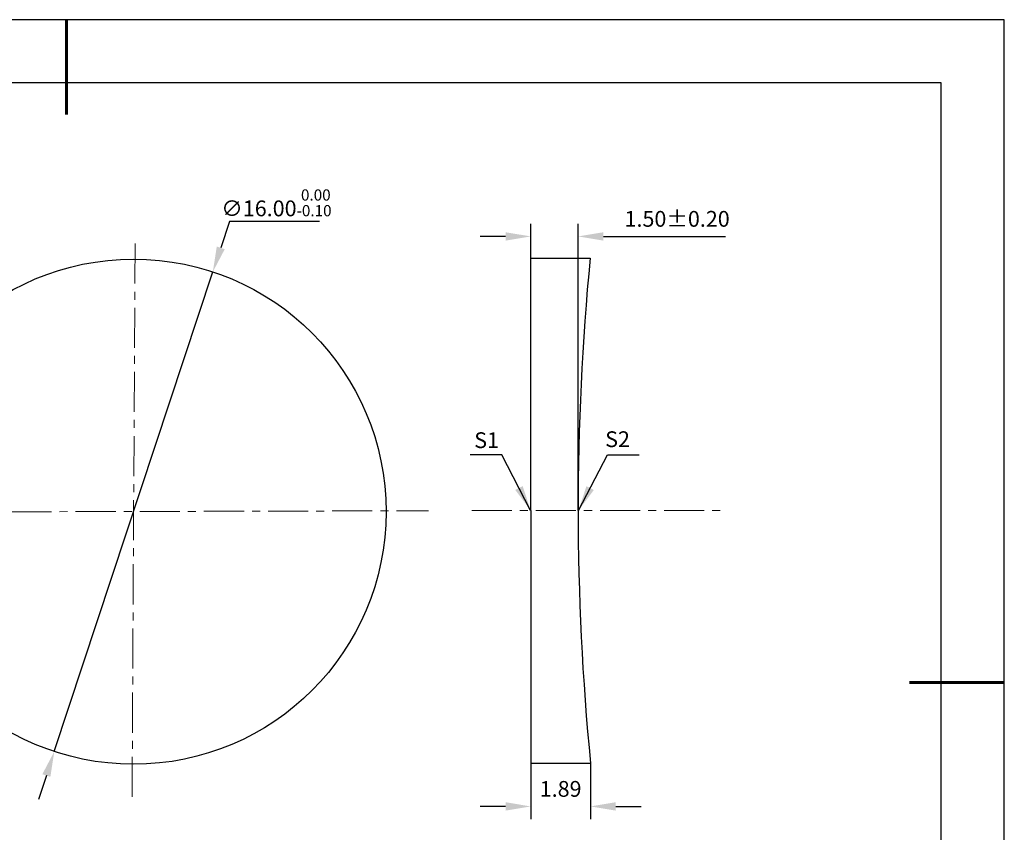
# Model space of a CAD drawing. Units: millimetres. Extents: x 0 to 297, y -2 to 208.
# Drawn here: x 141 to 297, y 79 to 208 of the extents above; entities that cross this region are included whole.
import ezdxf

# ---------------------------------------------------------------- set-up
doc = ezdxf.new("R2010")
doc.units = ezdxf.units.MM
doc.header["$PDSIZE"] = -1
doc.linetypes.add('CENTER', pattern=[10.16, 6.35, -1.27, 1.27, -1.27])
doc.layers.add('1轮廓实线层', color=7, linetype='Continuous')
doc.layers.add('细实线层', color=7, linetype='Continuous')
for name, color, linetype, lineweight in [('3中心线层', 1, 'CENTER', 9), ('7标注层', 4, 'Continuous', 5), ('粗实线层', 7, 'Continuous', 25)]:
    doc.layers.add(name, color=color, linetype=linetype, lineweight=lineweight)
doc.styles.add('TH-GBD2M', font='calibri.ttf', dxfattribs={"width": 0.8, "height": 2.5})
doc.dimstyles.new('TH-GBD2M', dxfattribs={"dimtxt": 2.5, "dimasz": 4, "dimexe": 2, "dimexo": 0, "dimgap": 1.5, "dimtad": 1, "dimlfac": 0.2, "dimzin": 1, "dimdsep": 46, "dimtxsty": 'TH-GBD2M', "dimcen": 0, "dimclrd": 4, "dimclre": 4, "dimclrt": 3, "dimadec": 0, "dimazin": 1, "dimtfac": 1, "dimtofl": 0, "dimtmove": 0, "dimatfit": 3, "dimfxl": 1, "dimtolj": 1, "dimtzin": 0, "dimarcsym": 0})
doc.dimstyles.new('透镜标注', dxfattribs={"dimtxt": 2.5, "dimasz": 4, "dimexe": 1.25, "dimexo": 0.625, "dimtad": 1, "dimtoh": 1, "dimlfac": 0.2, "dimzin": 1, "dimdsep": 46, "dimtxsty": 'TH-GBD2M', "dimcen": 2.5, "dimclrt": 256, "dimadec": 0, "dimazin": 0, "dimtm": 1e-09, "dimtfac": 1, "dimtmove": 0, "dimatfit": 3, "dimfxl": 1, "dimtzin": 0, "dimarcsym": 0})

# ---------------------------------------------------------------- blocks, each defined once
blk = doc.blocks.new('*X6')
at = {"layer": '粗实线层', "lineweight": 60}
for p, q in [((0, 105), (0, 90)), ((148.5, 0), (133.5, 0))]:
    blk.add_line(p, q, dxfattribs=at)
at = {"layer": '粗实线层'}
for p, q in [((138.5, 95), (-138.5, 95)), ((138.5, -95), (138.5, 95))]:
    blk.add_line(p, q, dxfattribs=at)
at = {"layer": '细实线层'}
for p, q in [((148.5, 105), (-148.5, 105)), ((148.5, -105), (148.5, 105))]:
    blk.add_line(p, q, dxfattribs=at)
blk = doc.blocks.new('*D8')
at = {"layer": '7标注层', "color": 0, "lineweight": -2, "transparency": 16777216}
for p, q in [((173.88, 176.23), (172.5, 172.05)), ((188.13, 176.23), (173.88, 176.23)), ((146.14, 92.29), (171.25, 168.25)), ((144.89, 88.49), (143.63, 84.7))]:
    blk.add_line(p, q, dxfattribs=at)
at = {"layer": '7标注层', "color": 0, "transparency": 16777216}
for points in [[(171.87, 172.26), (173.13, 171.84), (171.25, 168.25)], [(144.25, 88.7), (145.52, 88.28), (146.14, 92.29)]]:
    blk.add_solid(points, dxfattribs=at)
at = {"layer": 'Defpoints', "color": 0, "transparency": 16777216}
for p in [(171.25, 168.25), (146.14, 92.29)]:
    blk.add_point(p, dxfattribs=at)
at = {"layer": '7标注层', "transparency": 16777216, "insert": (181.32, 179.19), "char_height": 2.5, "attachment_point": 5, "style": 'TH-GBD2M'}
blk.add_mtext('∅16.00{}{\\H0.71x;\\C3;\\S 0.00^ -0.10;}', dxfattribs=at)
blk = doc.blocks.new('*D16')
at = {"layer": '7标注层', "color": 4, "lineweight": -2, "transparency": 16777216}
for p, q in [((221.6, 90.45), (221.6, 81.59)), ((231.06, 90.45), (231.06, 81.59)), ((217.6, 83.59), (213.6, 83.59)), ((235.06, 83.59), (239.06, 83.59))]:
    blk.add_line(p, q, dxfattribs=at)
at = {"layer": '7标注层', "color": 4, "transparency": 16777216}
for points in [[(217.6, 84.26), (217.6, 82.93), (221.6, 83.59)], [(235.06, 84.26), (235.06, 82.93), (231.06, 83.59)]]:
    blk.add_solid(points, dxfattribs=at)
at = {"layer": 'Defpoints', "color": 0, "transparency": 16777216}
for p in [(221.6, 90.45), (231.06, 90.45), (231.06, 83.59)]:
    blk.add_point(p, dxfattribs=at)
at = {"layer": '7标注层', "color": 3, "transparency": 16777216, "insert": (226.33, 86.37), "char_height": 2.5, "attachment_point": 5, "style": 'TH-GBD2M'}
blk.add_mtext('\\A1;1.89', dxfattribs=at)
blk = doc.blocks.new('*D17')
at = {"layer": '7标注层', "color": 4, "lineweight": -2, "transparency": 16777216}
for p, q in [((221.6, 170.45), (221.6, 175.87)), ((229.1, 130.44), (229.1, 175.87)), ((217.6, 173.87), (213.6, 173.87)), ((233.1, 173.87), (252.46, 173.87))]:
    blk.add_line(p, q, dxfattribs=at)
at = {"layer": '7标注层', "color": 4, "transparency": 16777216}
for points in [[(217.6, 174.53), (217.6, 173.2), (221.6, 173.87)], [(233.1, 174.53), (233.1, 173.2), (229.1, 173.87)]]:
    blk.add_solid(points, dxfattribs=at)
at = {"layer": 'Defpoints', "color": 0, "transparency": 16777216}
for p in [(229.1, 173.87), (221.6, 170.45), (229.1, 130.44)]:
    blk.add_point(p, dxfattribs=at)
at = {"layer": '7标注层', "color": 3, "transparency": 16777216, "insert": (244.78, 176.65), "char_height": 2.5, "attachment_point": 5, "style": 'TH-GBD2M'}
blk.add_mtext('\\A1;1.50%%p0.20', dxfattribs=at)

msp = doc.modelspace()

# ---------------------------------------------------------------- linework, layer by layer
at = {"layer": '1轮廓实线层'}
for p, q in [((221.596, 130.445), (221.596, 170.445)), ((221.596, 170.445), (231.01, 170.445)), ((221.596, 130.445), (221.596, 90.445)), ((221.596, 90.445), (231.063, 90.445))]:
    msp.add_line(p, q, dxfattribs=at)
msp.add_circle((158.693, 130.271), 40, dxfattribs=at)
msp.add_arc((642.196, 130.718), 413.1, 174.48141, 185.5946, dxfattribs=at)
at = {"layer": '3中心线层', "color": 1}
for p, q in [((158.46, 85.109), (158.931, 173.704)), ((108.878, 130.175), (205.421, 130.423))]:
    msp.add_line(p, q, dxfattribs=at)
at = {"layer": '3中心线层'}
msp.add_line((212.249, 130.445), (251.62, 130.445), dxfattribs=at)

# ---------------------------------------------------------------- block references
at = {"layer": '粗实线层'}
msp.add_blockref('*X6', (148.097, 103.194), dxfattribs=at)

# ---------------------------------------------------------------- texts
at = {"layer": '7标注层', "color": 3, "char_height": 2.5, "attachment_point": 5, "style": 'TH-GBD2M'}
for s, insert in [('\\A1;S1', (214.609, 141.6)), ('\\A1;S2', (235.345, 141.752))]:
    msp.add_mtext(s, dxfattribs=dict(at, insert=insert))

# ---------------------------------------------------------------- dimensions: what is measured, and where the dimension line sits
at = {"layer": '7标注层'}
dim = msp.add_diameter_dim_2p(p1=(146.141, 92.292), p2=(171.246, 168.25), text='<>{}{\\H0.71x;\\C3;\\S 0.00^ -0.10;}', dimstyle='透镜标注', override={"dimtm": 0.1}, dxfattribs=at)
dim.commit()
dim.dimension.update_dxf_attribs({"geometry": '*D8', "text_midpoint": (181.317, 176.226), "dimtype": 163})
dim = msp.add_linear_dim(base=(229.096, 173.866), p1=(221.596, 170.445), p2=(229.096, 130.444), text='<>%%p0.20', dimstyle='TH-GBD2M', dxfattribs=at)
dim.commit()
dim.dimension.update_dxf_attribs({"geometry": '*D17', "text_midpoint": (244.778, 176.647)})
dim = msp.add_linear_dim(base=(231.063, 83.593), p1=(221.596, 90.445), p2=(231.063, 90.445), dimstyle='TH-GBD2M', dxfattribs=at)
dim.commit()
dim.dimension.update_dxf_attribs({"geometry": '*D16', "text_midpoint": (226.33, 83.593), "dimtype": 160})

# ---------------------------------------------------------------- leaders
for points in [[(221.576, 130.475), (217.01, 139.276), (211.985, 139.276)], [(229.161, 130.459), (233.727, 139.26), (238.752, 139.26)]]:
    msp.add_leader(points, dimstyle='TH-GBD2M', override={"dimgap": 1.5, "dimtad": 0, "dimtxsty": 'TH-GBD2M'}, dxfattribs=at)

doc.saveas('drawing.dxf')
